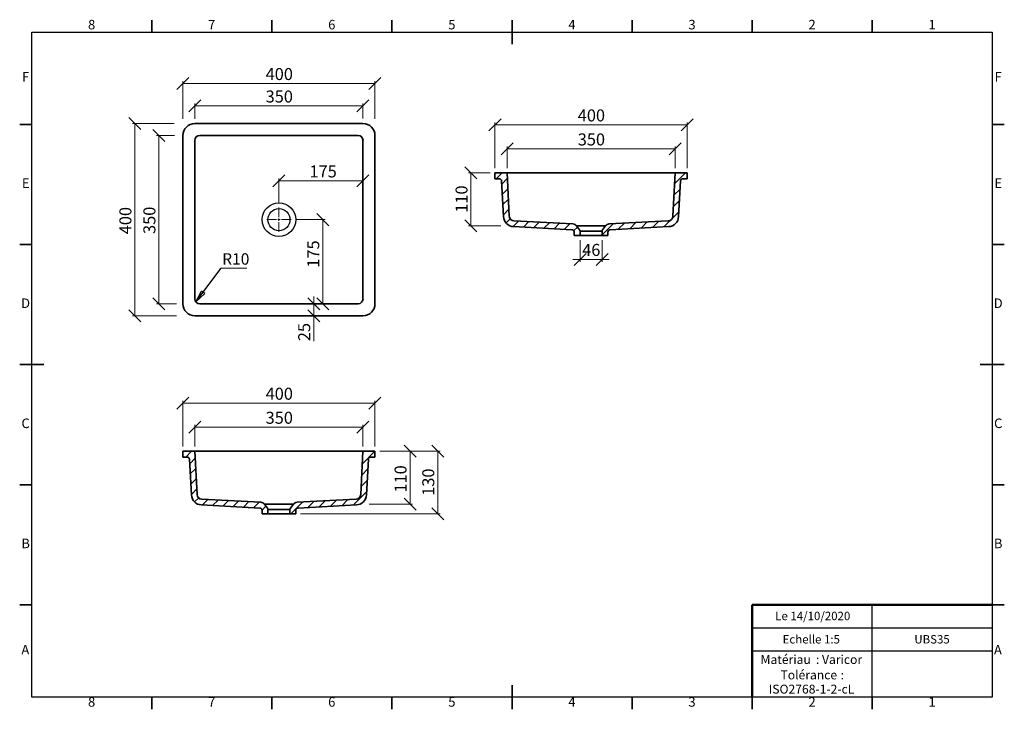
# Model space of a CAD drawing. Units: millimetres. Extents: x 5 to 415, y 5 to 292.
import ezdxf

# ---------------------------------------------------------------- set-up
doc = ezdxf.new("R2010")
doc.units = ezdxf.units.MM
doc.styles.add('SLDTEXTSTYLE0', font='TXT', dxfattribs={"width": 0.75})
doc.dimstyles.new('SLDDIMSTYLE0', dxfattribs={"dimtxt": 5, "dimasz": 5, "dimexe": 0, "dimexo": 0.0625, "dimgap": 1.25, "dimtad": 1, "dimdec": 0, "dimlfac": 5, "dimrnd": 1e-09, "dimzin": 12, "dimdsep": 46, "dimtxsty": 'SLDTEXTSTYLE0', "dimblk1": 'OBLIQUE', "dimblk2": 'OBLIQUE', "dimsah": 1, "dimcen": 0.09, "dimadec": 0, "dimazin": 3, "dimtfac": 1, "dimtdec": 0, "dimtofl": 0, "dimtmove": 0, "dimatfit": 3, "dimldrblk": 'OBLIQUE', "dimfxl": 1, "dimfrac": 2, "dimtolj": 1, "dimtzin": 12, "dimarcsym": 0})
doc.dimstyles.new('SLDDIMSTYLE1', dxfattribs={"dimtxt": 5, "dimasz": 5, "dimexe": 0, "dimexo": 0.0625, "dimgap": 1.25, "dimtad": 1, "dimdec": 0, "dimlfac": 5, "dimrnd": 1e-09, "dimzin": 12, "dimdsep": 46, "dimtxsty": 'SLDTEXTSTYLE0', "dimblk1": 'OBLIQUE', "dimblk2": 'OBLIQUE', "dimsah": 1, "dimcen": 0.09, "dimadec": 0, "dimazin": 3, "dimtfac": 1, "dimtdec": 0, "dimtmove": 0, "dimatfit": 0, "dimldrblk": 'OBLIQUE', "dimfxl": 1, "dimfrac": 2, "dimtolj": 1, "dimtzin": 12, "dimarcsym": 0})
doc.dimstyles.new('SLDDIMSTYLE2', dxfattribs={"dimtxt": 0.18, "dimasz": 5, "dimexe": 0, "dimexo": 0.0625, "dimgap": 0, "dimtad": 0, "dimtih": 1, "dimtoh": 1, "dimdec": 0, "dimrnd": 1e-09, "dimzin": 0, "dimdsep": 46, "dimtxsty": 'Standard', "dimblk1": 'CLOSED', "dimblk2": 'CLOSED', "dimsah": 1, "dimcen": 0.09, "dimadec": 0, "dimazin": 0, "dimtfac": 5, "dimtdec": 0, "dimtofl": 0, "dimtmove": 0, "dimatfit": 3, "dimldrblk": 'CLOSED', "dimfxl": 1, "dimfrac": 2, "dimtolj": 1, "dimtzin": 0, "dimarcsym": 0})

# ---------------------------------------------------------------- blocks, each defined once
blk = doc.blocks.new('SW_NOTE_0')
at = {"color": 0, "linetype": 'Continuous', "lineweight": 0, "char_height": 3.704, "attachment_point": 1, "style": 'SLDTEXTSTYLE0'}
for s, insert in [('Matériau', (0, 4.76)), (': Varicor', (23.04, 4.77))]:
    blk.add_mtext(s, dxfattribs=dict(at, insert=insert))
blk = doc.blocks.new('SW_NOTE_0_1')
at = {"color": 0, "linetype": 'Continuous', "lineweight": 0, "attachment_point": 2, "style": 'SLDTEXTSTYLE0'}
for s, insert, char_height in [('Tolérance', (11.86, 4.76), 3.704), (':', (25.84, 4.77), 3.7), ('ISO2768-1-2-cL', (13, -1.16), 3.7042)]:
    blk.add_mtext(s, dxfattribs=dict(at, insert=insert, char_height=char_height))
blk = doc.blocks.new('_Oblique')
at = {"color": 0, "linetype": 'ByBlock', "lineweight": -2}
blk.add_line((-0.5, -0.5), (0.5, 0.5), dxfattribs=at)
blk = doc.blocks.new('_D')
at = {"color": 7, "linetype": 'Continuous', "lineweight": 0}
for p, q in [((77.95, 250.87), (77.95, 257.21)), ((77.95, 256.21), (147.95, 256.21)), ((147.95, 251.04), (147.95, 257.21))]:
    blk.add_line(p, q, dxfattribs=at)
at = {"color": 7, "linetype": 'Continuous', "lineweight": 18, "xscale": 5, "yscale": 5, "rotation": 180.0000000000004}
blk.add_blockref('_Oblique', (77.95, 256.21, 13), dxfattribs=at)
at = {"color": 7, "linetype": 'Continuous', "lineweight": 18, "xscale": 5, "yscale": 5}
blk.add_blockref('_Oblique', (147.95, 256.21, 13), dxfattribs=at)
at = {"color": 7, "linetype": 'Continuous', "lineweight": 18, "insert": (107.41, 262.65), "char_height": 5, "attachment_point": 1, "style": 'SLDTEXTSTYLE0'}
blk.add_mtext('350', dxfattribs=at)
blk = doc.blocks.new('_D_1')
at = {"color": 7, "linetype": 'Continuous', "lineweight": 0}
for p, q in [((72.95, 250.84), (72.95, 266.55)), ((152.95, 250.91), (152.95, 266.55)), ((72.95, 265.55), (152.95, 265.55))]:
    blk.add_line(p, q, dxfattribs=at)
at = {"color": 7, "linetype": 'Continuous', "lineweight": 18, "xscale": 5, "yscale": 5, "rotation": 180.0000000000004}
blk.add_blockref('_Oblique', (72.95, 265.55, 13), dxfattribs=at)
at = {"color": 7, "linetype": 'Continuous', "lineweight": 18, "xscale": 5, "yscale": 5}
blk.add_blockref('_Oblique', (152.95, 265.55, 13), dxfattribs=at)
at = {"color": 7, "linetype": 'Continuous', "lineweight": 18, "insert": (107.41, 272), "char_height": 5, "attachment_point": 1, "style": 'SLDTEXTSTYLE0'}
blk.add_mtext('400', dxfattribs=at)
blk = doc.blocks.new('_D_2')
at = {"color": 7, "linetype": 'Continuous', "lineweight": 0}
for p, q in [((69.31, 248.87), (51.95, 248.87)), ((52.95, 248.87), (52.95, 168.87)), ((70.27, 168.87), (51.95, 168.87))]:
    blk.add_line(p, q, dxfattribs=at)
at = {"color": 7, "linetype": 'Continuous', "lineweight": 18, "xscale": 5, "yscale": 5}
for p, rotation in [((52.95, 248.87, 13), 90.0000000000004), ((52.95, 168.87, 13), 270.0000000000004)]:
    blk.add_blockref('_Oblique', p, dxfattribs=dict(at, rotation=rotation))
at = {"color": 7, "linetype": 'Continuous', "lineweight": 18, "insert": (46.51, 202.79), "char_height": 5, "attachment_point": 1, "rotation": 90, "style": 'SLDTEXTSTYLE0'}
blk.add_mtext('400', dxfattribs=at)
blk = doc.blocks.new('_D_3')
at = {"color": 7, "linetype": 'Continuous', "lineweight": 0}
for p, q in [((69.4, 243.87), (61.95, 243.87)), ((62.95, 243.87), (62.95, 173.87)), ((70.27, 173.87), (61.95, 173.87))]:
    blk.add_line(p, q, dxfattribs=at)
at = {"color": 7, "linetype": 'Continuous', "lineweight": 18, "xscale": 5, "yscale": 5}
for p, rotation in [((62.95, 243.87, 13), 90.0000000000004), ((62.95, 173.87, 13), 270.0000000000004)]:
    blk.add_blockref('_Oblique', p, dxfattribs=dict(at, rotation=rotation))
at = {"color": 7, "linetype": 'Continuous', "lineweight": 18, "insert": (56.51, 202.92), "char_height": 5, "attachment_point": 1, "rotation": 90, "style": 'SLDTEXTSTYLE0'}
blk.add_mtext('350', dxfattribs=at)
blk = doc.blocks.new('_D_4')
at = {"color": 7, "linetype": 'Continuous', "lineweight": 0}
for p, q in [((112.95, 215.9), (112.95, 226.01)), ((112.95, 225.01), (147.95, 225.01))]:
    blk.add_line(p, q, dxfattribs=at)
at = {"color": 7, "linetype": 'Continuous', "lineweight": 18, "xscale": 5, "yscale": 5, "rotation": 180.0000000000004}
blk.add_blockref('_Oblique', (112.95, 225.01, 13), dxfattribs=at)
at = {"color": 7, "linetype": 'Continuous', "lineweight": 18, "xscale": 5, "yscale": 5}
blk.add_blockref('_Oblique', (147.95, 225.01, 13), dxfattribs=at)
at = {"color": 7, "linetype": 'Continuous', "lineweight": 18, "insert": (125.67, 231.45), "char_height": 5, "attachment_point": 1, "style": 'SLDTEXTSTYLE0'}
blk.add_mtext('175', dxfattribs=at)
blk = doc.blocks.new('_D_5')
at = {"color": 7, "linetype": 'Continuous', "lineweight": 0}
for p, q in [((120.25, 208.87), (132.19, 208.87)), ((131.19, 208.87), (131.19, 173.87))]:
    blk.add_line(p, q, dxfattribs=at)
at = {"color": 7, "linetype": 'Continuous', "lineweight": 18, "xscale": 5, "yscale": 5}
for p, rotation in [((131.19, 208.87, 13), 90.0000000000004), ((131.19, 173.87, 13), 270.0000000000004)]:
    blk.add_blockref('_Oblique', p, dxfattribs=dict(at, rotation=rotation))
at = {"color": 7, "linetype": 'Continuous', "lineweight": 18, "insert": (124.74, 188.89), "char_height": 5, "attachment_point": 1, "rotation": 90, "style": 'SLDTEXTSTYLE0'}
blk.add_mtext('175', dxfattribs=at)
blk = doc.blocks.new('_D_6')
at = {"color": 7, "linetype": 'Continuous', "lineweight": 0}
for p, q in [((127.43, 173.87), (127.43, 176.87)), ((127.43, 173.87), (127.43, 168.87)), ((127.43, 168.87), (127.43, 158.28))]:
    blk.add_line(p, q, dxfattribs=at)
at = {"color": 7, "linetype": 'Continuous', "lineweight": 18, "xscale": 5, "yscale": 5}
for p, rotation in [((127.43, 173.87, 13), 270.0000000000004), ((127.43, 168.87, 13), 90.0000000000004)]:
    blk.add_blockref('_Oblique', p, dxfattribs=dict(at, rotation=rotation))
at = {"color": 7, "linetype": 'Continuous', "lineweight": 18, "insert": (120.98, 158.28), "char_height": 5, "attachment_point": 1, "rotation": 90, "style": 'SLDTEXTSTYLE0'}
blk.add_mtext('25', dxfattribs=at)
blk = doc.blocks.new('SW_NOTE_0_2')
at = {"color": 0, "linetype": 'Continuous', "lineweight": 0}
blk.add_line((10.78, 0), (0, 0), dxfattribs=at)
at = {"color": 0, "linetype": 'Continuous', "lineweight": 0, "insert": (0.48, 6.18), "char_height": 4.762, "attachment_point": 1, "style": 'SLDTEXTSTYLE0'}
blk.add_mtext('R10', dxfattribs=at)
blk = doc.blocks.new('_Closed')
at = {"color": 0, "linetype": 'ByBlock', "lineweight": -2}
for p, q in [((-1, 0.166667), (0, 0)), ((-1, 0.166667), (-1, -0.166667)), ((0, 0), (-1, -0.166667)), ((0, 0), (-1, 0))]:
    blk.add_line(p, q, dxfattribs=at)
blk = doc.blocks.new('SW_CENTERMARKSYMBOL_0')
at = {"color": 0, "linetype": 'Continuous', "lineweight": 18}
for p, q in [((0, 1), (0, 5.1)), ((-1, 0), (-5.1, 0)), ((0, 0), (-0.5, 0)), ((0, 0), (0, 0.5)), ((0, 0), (0, -0.5)), ((0, 0), (0.5, 0)), ((1, 0), (5.1, 0)), ((0, -1), (0, -5.1))]:
    blk.add_line(p, q, dxfattribs=at)
blk = doc.blocks.new('_D_7')
at = {"color": 7, "linetype": 'Continuous', "lineweight": 0}
for p, q in [((207.92, 230.32), (207.92, 239.32)), ((207.92, 238.32), (277.92, 238.32)), ((277.92, 230.32), (277.92, 239.32))]:
    blk.add_line(p, q, dxfattribs=at)
at = {"color": 7, "linetype": 'Continuous', "lineweight": 18, "xscale": 5, "yscale": 5, "rotation": 180.0000000000002}
blk.add_blockref('_Oblique', (207.92, 238.32, 20), dxfattribs=at)
at = {"color": 7, "linetype": 'Continuous', "lineweight": 18, "xscale": 5, "yscale": 5}
blk.add_blockref('_Oblique', (277.92, 238.32, 20), dxfattribs=at)
at = {"color": 7, "linetype": 'Continuous', "lineweight": 18, "insert": (237.38, 244.77), "char_height": 5, "attachment_point": 1, "style": 'SLDTEXTSTYLE0'}
blk.add_mtext('350', dxfattribs=at)
blk = doc.blocks.new('_D_8')
at = {"color": 7, "linetype": 'Continuous', "lineweight": 0}
for p, q in [((202.92, 230.32), (202.92, 249.32)), ((202.92, 248.32), (282.92, 248.32)), ((282.92, 230.32), (282.92, 249.32))]:
    blk.add_line(p, q, dxfattribs=at)
at = {"color": 7, "linetype": 'Continuous', "lineweight": 18, "xscale": 5, "yscale": 5, "rotation": 180.0000000000002}
blk.add_blockref('_Oblique', (202.92, 248.32, 20), dxfattribs=at)
at = {"color": 7, "linetype": 'Continuous', "lineweight": 18, "xscale": 5, "yscale": 5}
blk.add_blockref('_Oblique', (282.92, 248.32, 20), dxfattribs=at)
at = {"color": 7, "linetype": 'Continuous', "lineweight": 18, "insert": (237.38, 254.77), "char_height": 5, "attachment_point": 1, "style": 'SLDTEXTSTYLE0'}
blk.add_mtext('400', dxfattribs=at)
blk = doc.blocks.new('_D_9')
at = {"color": 7, "linetype": 'Continuous', "lineweight": 0}
for p, q in [((200.92, 228.32), (191.92, 228.32)), ((192.92, 206.28), (192.92, 228.32)), ((205.4, 206.28), (191.92, 206.28))]:
    blk.add_line(p, q, dxfattribs=at)
at = {"color": 7, "linetype": 'Continuous', "lineweight": 18, "xscale": 5, "yscale": 5}
for p, rotation in [((192.92, 228.32, 20), 90.0000000000002), ((192.92, 206.28, 20), 270.0000000000002)]:
    blk.add_blockref('_Oblique', p, dxfattribs=dict(at, rotation=rotation))
at = {"color": 7, "linetype": 'Continuous', "lineweight": 18, "insert": (186.48, 211.76), "char_height": 5, "attachment_point": 1, "rotation": 90, "style": 'SLDTEXTSTYLE0'}
blk.add_mtext('110', dxfattribs=at)
blk = doc.blocks.new('_D_10')
at = {"color": 7, "linetype": 'Continuous', "lineweight": 0}
for p, q in [((238.32, 200.32), (238.32, 191.32)), ((247.52, 200.32), (247.52, 191.32)), ((238.32, 192.32), (235.32, 192.32)), ((238.32, 192.32), (247.52, 192.32)), ((247.52, 192.32), (250.52, 192.32))]:
    blk.add_line(p, q, dxfattribs=at)
at = {"color": 7, "linetype": 'Continuous', "lineweight": 18, "xscale": 5, "yscale": 5}
blk.add_blockref('_Oblique', (238.32, 192.32, 20), dxfattribs=at)
at = {"color": 7, "linetype": 'Continuous', "lineweight": 18, "xscale": 5, "yscale": 5, "rotation": 180.0000000000002}
blk.add_blockref('_Oblique', (247.52, 192.32, 20), dxfattribs=at)
at = {"color": 7, "linetype": 'Continuous', "lineweight": 18, "insert": (239.23, 198.77), "char_height": 5, "attachment_point": 1, "style": 'SLDTEXTSTYLE0'}
blk.add_mtext('46', dxfattribs=at)
blk = doc.blocks.new('_D_11')
at = {"color": 7, "linetype": 'Continuous', "lineweight": 0}
for p, q in [((77.95, 114.44), (77.95, 123.44)), ((147.95, 114.44), (147.95, 123.44)), ((77.95, 122.44), (147.95, 122.44))]:
    blk.add_line(p, q, dxfattribs=at)
at = {"color": 7, "linetype": 'Continuous', "lineweight": 18, "xscale": 5, "yscale": 5, "rotation": 180.0000000000004}
blk.add_blockref('_Oblique', (77.95, 122.44, 20), dxfattribs=at)
at = {"color": 7, "linetype": 'Continuous', "lineweight": 18, "xscale": 5, "yscale": 5}
blk.add_blockref('_Oblique', (147.95, 122.44, 20), dxfattribs=at)
at = {"color": 7, "linetype": 'Continuous', "lineweight": 18, "insert": (107.41, 128.89), "char_height": 5, "attachment_point": 1, "style": 'SLDTEXTSTYLE0'}
blk.add_mtext('350', dxfattribs=at)
blk = doc.blocks.new('_D_12')
at = {"color": 7, "linetype": 'Continuous', "lineweight": 0}
for p, q in [((72.95, 114.44), (72.95, 133.44)), ((72.95, 132.44), (152.95, 132.44)), ((152.95, 114.44), (152.95, 133.44))]:
    blk.add_line(p, q, dxfattribs=at)
at = {"color": 7, "linetype": 'Continuous', "lineweight": 18, "xscale": 5, "yscale": 5, "rotation": 180.0000000000004}
blk.add_blockref('_Oblique', (72.95, 132.44, 20), dxfattribs=at)
at = {"color": 7, "linetype": 'Continuous', "lineweight": 18, "xscale": 5, "yscale": 5}
blk.add_blockref('_Oblique', (152.95, 132.44, 20), dxfattribs=at)
at = {"color": 7, "linetype": 'Continuous', "lineweight": 18, "insert": (107.41, 138.89), "char_height": 5, "attachment_point": 1, "style": 'SLDTEXTSTYLE0'}
blk.add_mtext('400', dxfattribs=at)
blk = doc.blocks.new('_D_13')
at = {"color": 7, "linetype": 'Continuous', "lineweight": 0}
for p, q in [((154.95, 112.44), (168.54, 112.44)), ((167.54, 90.4), (167.54, 112.44)), ((150.46, 90.4), (168.54, 90.4))]:
    blk.add_line(p, q, dxfattribs=at)
at = {"color": 7, "linetype": 'Continuous', "lineweight": 18, "xscale": 5, "yscale": 5}
for p, rotation in [((167.54, 112.44, 20), 90.0000000000004), ((167.54, 90.4, 20), 270.0000000000004)]:
    blk.add_blockref('_Oblique', p, dxfattribs=dict(at, rotation=rotation))
at = {"color": 7, "linetype": 'Continuous', "lineweight": 18, "insert": (161.1, 95.25), "char_height": 5, "attachment_point": 1, "rotation": 90, "style": 'SLDTEXTSTYLE0'}
blk.add_mtext('110', dxfattribs=at)
blk = doc.blocks.new('_D_14')
at = {"color": 7, "linetype": 'Continuous', "lineweight": 0}
for p, q in [((154.95, 112.44), (180.1, 112.44)), ((179.1, 86.44), (179.1, 112.44)), ((121.95, 86.44), (180.1, 86.44))]:
    blk.add_line(p, q, dxfattribs=at)
at = {"color": 7, "linetype": 'Continuous', "lineweight": 18, "xscale": 5, "yscale": 5}
for p, rotation in [((179.1, 112.44, 20), 90.0000000000004), ((179.1, 86.44, 20), 270.0000000000004)]:
    blk.add_blockref('_Oblique', p, dxfattribs=dict(at, rotation=rotation))
at = {"color": 7, "linetype": 'Continuous', "lineweight": 18, "insert": (172.65, 93.9), "char_height": 5, "attachment_point": 1, "rotation": 90, "style": 'SLDTEXTSTYLE0'}
blk.add_mtext('130', dxfattribs=at)

msp = doc.modelspace()

# ---------------------------------------------------------------- hatches: boundary and pattern name
at = {"linetype": 'Continuous', "lineweight": 18}
h = msp.add_hatch(dxfattribs=at)
h.set_pattern_fill('ANSI31', style=0)
edge = h.paths.add_edge_path(flags=0)
edge.add_arc((204.7, 224.92), 1, 3, 90, ccw=False)
edge.add_line((205.69, 224.97), (206.47, 210.13))
edge.add_arc((210.87, 210.36), 4.4, 183, 267)
edge.add_line((210.64, 205.97), (234.97, 204.69))
edge.add_arc((234.92, 203.7), 1, 0, 87, ccw=False)
edge.add_line((235.92, 203.7), (235.92, 202.32))
edge.add_line((235.92, 202.32), (238.32, 202.32))
edge.add_line((238.32, 202.32), (238.32, 204.04))
edge.add_arc((237.32, 204.04), 1, 0, 37)
edge.add_line((238.12, 204.64), (236.89, 206.28))
edge.add_arc((235.29, 205.08), 2, 37, 87)
edge.add_line((235.39, 207.08), (210.76, 208.37))
edge.add_arc((210.87, 210.36), 2, 183, 267, ccw=False)
edge.add_line((208.87, 210.26), (207.92, 228.32))
edge.add_line((207.92, 228.32), (202.92, 228.32))
edge.add_line((202.92, 228.32), (202.92, 225.92))
edge.add_line((202.92, 225.92), (204.7, 225.92))
h = msp.add_hatch(dxfattribs=at)
h.set_pattern_fill('ANSI31', style=0)
edge = h.paths.add_edge_path(flags=0)
edge.add_line((279.37, 210.13), (280.15, 224.97))
edge.add_arc((281.15, 224.92), 1, 90, 177, ccw=False)
edge.add_line((281.15, 225.92), (282.92, 225.92))
edge.add_line((282.92, 225.92), (282.92, 228.32))
edge.add_line((282.92, 228.32), (277.92, 228.32))
edge.add_line((277.92, 228.32), (276.98, 210.26))
edge.add_arc((274.98, 210.36), 2, 273, 357, ccw=False)
edge.add_line((275.08, 208.37), (250.45, 207.08))
edge.add_arc((250.56, 205.08), 2, 93, 143)
edge.add_line((248.96, 206.28), (247.72, 204.64))
edge.add_arc((248.52, 204.04), 1, 143, 180)
edge.add_line((247.52, 204.04), (247.52, 202.32))
edge.add_line((247.52, 202.32), (249.92, 202.32))
edge.add_line((249.92, 202.32), (249.92, 203.7))
edge.add_arc((250.92, 203.7), 1, 93, 180, ccw=False)
edge.add_line((250.87, 204.69), (275.21, 205.97))
edge.add_arc((274.98, 210.36), 4.4, 273, 357)
h = msp.add_hatch(dxfattribs=at)
h.set_pattern_fill('ANSI31', style=0)
edge = h.paths.add_edge_path(flags=0)
edge.add_line((75.72, 109.09), (76.5, 94.25))
edge.add_arc((80.9, 94.48), 4.4, 183, 267)
edge.add_line((80.67, 90.09), (105, 88.81))
edge.add_arc((104.95, 87.81), 1, 0, 87, ccw=False)
edge.add_line((105.95, 87.81), (105.95, 86.44))
edge.add_line((105.95, 86.44), (108.35, 86.44))
edge.add_line((108.35, 86.44), (108.35, 88.16))
edge.add_arc((107.35, 88.16), 1, 0, 37)
edge.add_line((108.15, 88.76), (106.92, 90.4))
edge.add_arc((105.32, 89.2), 2, 37, 87)
edge.add_line((105.42, 91.19), (80.79, 92.49))
edge.add_arc((80.9, 94.48), 2, 183, 267, ccw=False)
edge.add_line((78.9, 94.38), (77.95, 112.44))
edge.add_line((77.95, 112.44), (72.95, 112.44))
edge.add_line((72.95, 112.44), (72.95, 110.04))
edge.add_line((72.95, 110.04), (74.72, 110.04))
edge.add_arc((74.72, 109.04), 1, 3, 90, ccw=False)
h = msp.add_hatch(dxfattribs=at)
h.set_pattern_fill('ANSI31', style=0)
edge = h.paths.add_edge_path(flags=0)
edge.add_arc((145.01, 94.48), 4.4, 273, 357)
edge.add_line((149.4, 94.25), (150.18, 109.09))
edge.add_arc((151.18, 109.04), 1, 90, 177, ccw=False)
edge.add_line((151.18, 110.04), (152.95, 110.04))
edge.add_line((152.95, 110.04), (152.95, 112.44))
edge.add_line((152.95, 112.44), (147.95, 112.44))
edge.add_line((147.95, 112.44), (147, 94.38))
edge.add_arc((145.01, 94.48), 2, 273, 357, ccw=False)
edge.add_line((145.11, 92.49), (120.48, 91.19))
edge.add_arc((120.58, 89.2), 2, 93, 143)
edge.add_line((118.99, 90.4), (117.75, 88.76))
edge.add_arc((118.55, 88.16), 1, 143, 180)
edge.add_line((117.55, 88.16), (117.55, 86.44))
edge.add_line((117.55, 86.44), (119.95, 86.44))
edge.add_line((119.95, 86.44), (119.95, 87.81))
edge.add_arc((120.95, 87.81), 1, 93, 180, ccw=False)
edge.add_line((120.9, 88.81), (145.24, 90.09))

# ---------------------------------------------------------------- linework, layer by layer
at = {"color": 7, "linetype": 'Continuous', "lineweight": 35}
for p, q in [((60, 287), (60, 292)), ((110, 287), (110, 292)), ((160, 287), (160, 292)), ((210, 292), (210, 282)), ((210, 287), (210, 292)), ((260, 287), (260, 292)), ((310, 287), (310, 292)), ((360, 287), (360, 292)), ((10, 248.5), (5, 248.5)), ((147.95, 248.87), (77.95, 248.87)), ((410, 248.5), (415, 248.5)), ((72.95, 243.87), (72.95, 173.87)), ((145.95, 243.87), (79.95, 243.87)), ((152.95, 173.87), (152.95, 243.87)), ((77.95, 241.87), (77.95, 175.87)), ((147.95, 175.87), (147.95, 241.87)), ((202.92, 225.92), (202.92, 228.32)), ((207.92, 228.32), (202.92, 228.32)), ((204.7, 225.92), (202.92, 225.92)), ((207.92, 228.32), (208.87, 210.26)), ((207.92, 228.32), (209.92, 228.32)), ((275.92, 228.32), (209.92, 228.32)), ((275.92, 228.32), (277.92, 228.32)), ((277.92, 228.32), (276.98, 210.26)), ((282.92, 228.32), (277.92, 228.32)), ((282.92, 225.92), (281.15, 225.92)), ((282.92, 228.32), (282.92, 225.92)), ((205.69, 224.97), (206.47, 210.13)), ((280.15, 224.97), (279.37, 210.13)), ((234.97, 204.69), (210.64, 205.97)), ((235.39, 207.08), (210.76, 208.37)), ((236.89, 206.28), (238.12, 204.64)), ((248.96, 206.28), (236.89, 206.28)), ((247.72, 204.64), (248.96, 206.28)), ((275.08, 208.37), (250.45, 207.08)), ((275.21, 205.97), (250.87, 204.69)), ((235.92, 202.32), (235.92, 203.7)), ((235.92, 202.32), (238.32, 202.32)), ((238.32, 202.32), (238.32, 204.04)), ((247.52, 204.04), (238.32, 204.04)), ((247.52, 202.32), (238.32, 202.32)), ((247.52, 204.04), (247.52, 202.32)), ((247.52, 202.32), (249.92, 202.32)), ((249.92, 203.7), (249.92, 202.32)), ((10, 198.5), (5, 198.5)), ((410, 198.5), (415, 198.5)), ((79.95, 173.87), (145.95, 173.87)), ((77.95, 168.87), (147.95, 168.87)), ((5, 148.5), (15, 148.5)), ((10, 148.5), (5, 148.5)), ((415, 148.5), (405, 148.5)), ((410, 148.5), (415, 148.5)), ((72.95, 110.04), (72.95, 112.44)), ((77.95, 112.44), (72.95, 112.44)), ((78.9, 94.38), (77.95, 112.44)), ((77.95, 112.44), (79.95, 112.44)), ((145.95, 112.44), (79.95, 112.44)), ((145.95, 112.44), (147.95, 112.44)), ((147, 94.38), (147.95, 112.44)), ((152.95, 112.44), (147.95, 112.44)), ((152.95, 112.44), (152.95, 110.04)), ((74.72, 110.04), (72.95, 110.04)), ((76.5, 94.25), (75.72, 109.09)), ((149.4, 94.25), (150.18, 109.09)), ((152.95, 110.04), (151.18, 110.04)), ((10, 98.5), (5, 98.5)), ((410, 98.5), (415, 98.5)), ((105.42, 91.19), (80.79, 92.49)), ((106.92, 90.4), (108.15, 88.76)), ((118.99, 90.4), (106.92, 90.4)), ((117.75, 88.76), (118.99, 90.4)), ((145.11, 92.49), (120.48, 91.19)), ((105, 88.81), (80.67, 90.09)), ((105.95, 86.44), (105.95, 87.81)), ((105.95, 86.44), (108.35, 86.44)), ((108.35, 86.44), (108.35, 88.16)), ((117.55, 88.16), (108.35, 88.16)), ((117.55, 86.44), (108.35, 86.44)), ((117.55, 88.16), (117.55, 86.44)), ((117.55, 86.44), (119.95, 86.44)), ((119.95, 87.81), (119.95, 86.44)), ((145.24, 90.09), (120.9, 88.81)), ((10, 48.5), (5, 48.5)), ((410, 48.5), (415, 48.5)), ((210, 5), (210, 15)), ((60, 10), (60, 5)), ((110, 10), (110, 5)), ((160, 10), (160, 5)), ((210, 10), (210, 5)), ((260, 10), (260, 5)), ((310, 10), (310, 5)), ((360, 10), (360, 5))]:
    msp.add_line(p, q, dxfattribs=at)
at = {"color": 7, "linetype": 'Continuous', "lineweight": 25}
for p, q in [((10, 10), (10, 287)), ((10, 287), (410, 287)), ((410, 287), (410, 10)), ((360, 29.25), (360, 48.5)), ((310, 38.87), (410, 38.87)), ((410, 29.25), (310, 29.25)), ((360, 10), (360, 29.25)), ((410, 10), (10, 10))]:
    msp.add_line(p, q, dxfattribs=at)
at = {"color": 7, "linetype": 'Continuous', "lineweight": 50}
for p in [(410, 48.5), (310, 10)]:
    msp.add_line(p, (310, 48.5), dxfattribs=at)
at = {"color": 7, "linetype": 'Continuous', "lineweight": 18}
for q in [(410, 48.5), (310, 10)]:
    msp.add_line((410, 10), q, dxfattribs=at)
for radius in [7, 4.6, 4.6]:
    msp.add_circle((112.95, 208.87), radius)
at = {"color": 7, "linetype": 'Continuous', "lineweight": 35}
for centre, radius, start, end in [((77.95, 243.87), 5, 90, 180), ((147.95, 243.87), 5, 0, 90), ((204.7, 224.92), 1, 3, 90), ((281.15, 224.92), 1, 90, 177), ((210.87, 210.36), 4.4, 183, 267), ((210.87, 210.36), 2, 183, 267), ((274.98, 210.36), 2, 273, 357), ((274.98, 210.36), 4.4, 273, 357), ((235.29, 205.08), 2, 37, 87), ((250.56, 205.08), 2, 93, 143), ((234.92, 203.7), 1, 0, 87), ((237.32, 204.04), 1, 0, 37), ((248.52, 204.04), 1, 143, 180), ((250.92, 203.7), 1, 93, 180), ((77.95, 173.87), 5, 180, 270), ((147.95, 173.87), 5, 270, 0), ((74.72, 109.04), 1, 3, 90), ((151.18, 109.04), 1, 90, 177), ((80.9, 94.48), 2, 183, 267), ((145.01, 94.48), 2, 273, 357), ((80.9, 94.48), 4.4, 183, 267), ((105.32, 89.2), 2, 37, 87), ((120.58, 89.2), 2, 93, 143), ((145.01, 94.48), 4.4, 273, 357), ((104.95, 87.81), 1, 0, 87), ((107.35, 88.16), 1, 0, 37), ((118.55, 88.16), 1, 143, 180), ((120.95, 87.81), 1, 93, 180)]:
    msp.add_arc(centre, radius, start, end, dxfattribs=at)
for centre, major_axis in [((79.95, 241.87), (-1.42, 1.42)), ((145.95, 241.87), (1.42, 1.42)), ((79.95, 175.87), (-1.42, -1.42)), ((145.95, 175.87), (1.42, -1.42))]:
    msp.add_ellipse(centre, major_axis=major_axis, ratio=0.997265, start_param=5.499157, end_param=7.067214, dxfattribs=at)

# ---------------------------------------------------------------- block references
at = {"color": 7, "linetype": 'Continuous', "lineweight": 0}
for name, p in [('SW_CENTERMARKSYMBOL_0', (112.95, 208.87)), ('SW_NOTE_0_2', (88.83, 188.71)), ('SW_NOTE_0', (313.51, 22.82)), ('SW_NOTE_0_1', (321.73, 16.41))]:
    msp.add_blockref(name, p, dxfattribs=at)

# ---------------------------------------------------------------- texts
at = {"color": 7, "linetype": 'Continuous', "lineweight": 0, "attachment_point": 2, "style": 'SLDTEXTSTYLE0'}
for s, insert, char_height in [('8', (34.96, 292.06), 3.97), ('7', (84.96, 292.06), 3.97), ('6', (134.96, 292.06), 3.97), ('5', (184.96, 292.06), 3.97), ('4', (234.96, 292.06), 3.97), ('3', (284.96, 292.06), 3.97), ('2', (334.96, 292.06), 3.97), ('1', (384.96, 292.06), 3.97), ('F', (7.46, 270.31), 3.97), ('F', (412.46, 270.31), 3.97), ('E', (7.51, 226.06), 3.97), ('E', (412.51, 226.06), 3.97), ('D', (7.45, 176.06), 3.97), ('D', (412.45, 176.06), 3.97), ('C', (7.46, 126.06), 3.97), ('C', (412.46, 126.06), 3.97), ('B', (7.47, 76.06), 3.97), ('B', (412.47, 76.06), 3.97), ('Le 14/10/2020', (335.24, 45.61), 3.5), ('Echelle 1:5', (334.62, 35.9), 3.5), ('UBS35', (384.91, 35.9), 3.5), ('A', (7.34, 31.81), 3.97), ('A', (412.34, 31.81), 3.97), ('8', (34.96, 10.06), 3.97), ('7', (84.96, 10.06), 3.97), ('6', (134.96, 10.06), 3.97), ('5', (184.96, 10.06), 3.97), ('4', (234.96, 10.06), 3.97), ('3', (284.96, 10.06), 3.97), ('2', (334.96, 10.06), 3.97), ('1', (384.96, 10.06), 3.97)]:
    msp.add_mtext(s, dxfattribs=dict(at, insert=insert, char_height=char_height))

# ---------------------------------------------------------------- dimensions: what is measured, and where the dimension line sits
at = {"color": 7, "linetype": 'Continuous', "lineweight": 18}
for base, p1, p2, dimstyle, picture, middle in [((152.95, 265.55), (72.95, 243.87), (152.95, 243.87), 'SLDDIMSTYLE0', '_D_1', (112.95, 265.55)), ((147.95, 256.21), (77.95, 248.87), (147.95, 241.87), 'SLDDIMSTYLE0', '_D', (112.95, 256.21)), ((282.92, 248.32), (202.92, 228.32), (282.92, 228.32), 'SLDDIMSTYLE0', '_D_8', (242.92, 248.32)), ((277.92, 238.32), (207.92, 228.32), (277.92, 228.32), 'SLDDIMSTYLE0', '_D_7', (242.92, 238.32)), ((147.95, 225.01), (112.95, 208.87), (147.95, 241.87), 'SLDDIMSTYLE0', '_D_4', (131.21, 225.01)), ((247.52, 192.32), (238.32, 202.32), (247.52, 202.32), 'SLDDIMSTYLE1', '_D_10', (242.92, 192.32)), ((152.95, 132.44), (72.95, 112.44), (152.95, 112.44), 'SLDDIMSTYLE0', '_D_12', (112.95, 132.44)), ((147.95, 122.44), (77.95, 112.44), (147.95, 112.44), 'SLDDIMSTYLE0', '_D_11', (112.95, 122.44))]:
    dim = msp.add_linear_dim(base=base, p1=p1, p2=p2, dimstyle=dimstyle, dxfattribs=at)
    dim.commit()
    dim.dimension.update_dxf_attribs({"geometry": picture, "text_midpoint": middle, "dimtype": 160})
for base, p1, p2, dimstyle, picture, middle in [((52.95, 168.87), (77.95, 248.87), (77.95, 168.87), 'SLDDIMSTYLE0', '_D_2', (52.95, 208.33)), ((62.95, 173.87), (79.95, 243.87), (79.95, 173.87), 'SLDDIMSTYLE0', '_D_3', (62.95, 208.46)), ((192.92, 228.32), (236.89, 206.28), (202.92, 228.32), 'SLDDIMSTYLE0', '_D_9', (192.92, 217.3)), ((131.19, 173.87), (112.95, 208.87), (145.95, 173.87), 'SLDDIMSTYLE0', '_D_5', (131.19, 194.43)), ((127.43, 168.87), (145.95, 173.87), (147.95, 168.87), 'SLDDIMSTYLE1', '_D_6', (127.43, 161.97)), ((167.54, 112.44), (118.99, 90.4), (152.95, 112.44), 'SLDDIMSTYLE0', '_D_13', (167.54, 100.79)), ((179.1, 112.44), (119.95, 86.44), (152.95, 112.44), 'SLDDIMSTYLE0', '_D_14', (179.1, 99.44))]:
    dim = msp.add_linear_dim(base=base, p1=p1, p2=p2, angle=90, dimstyle=dimstyle, dxfattribs=at)
    dim.commit()
    dim.dimension.update_dxf_attribs({"geometry": picture, "text_midpoint": middle, "dimtype": 160})

# ---------------------------------------------------------------- leaders
at = {"color": 7, "linetype": 'Continuous', "lineweight": 0}
msp.add_leader([(78.39, 174.62), (88.83, 188.71)], dimstyle='SLDDIMSTYLE2', dxfattribs=at)

doc.saveas('drawing.dxf')
